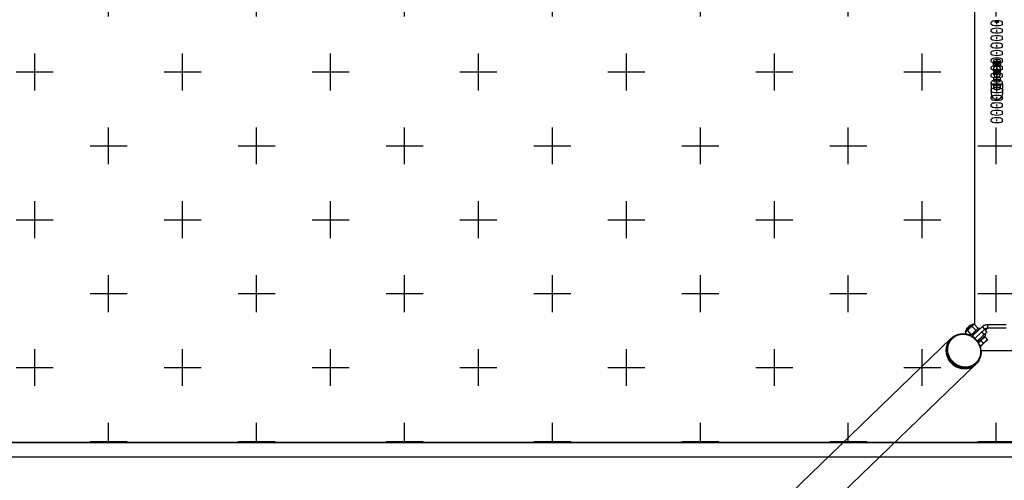
# Model space of a CAD drawing. Units: millimetres. Extents: x 0 to 11425, y -1042 to 6257.
# Drawn here: x 3006 to 4670, y 559 to 1338 of the extents above; entities that cross this region are included whole.
import ezdxf

# ---------------------------------------------------------------- set-up
doc = ezdxf.new("R2010")
doc.units = ezdxf.units.MM
for name, color, linetype in [('NIJHA_toestel', 7, 'Continuous'), ('NIJHA_vald_kg_groen', 3, 'Continuous'), ('NIJHA_vald_rt_zwart', 7, 'Continuous'), ('NIJHA_valzone', 2, 'Continuous')]:
    doc.layers.add(name, color=color, linetype=linetype)

msp = doc.modelspace()

# ---------------------------------------------------------------- hatches: boundary and pattern name
at = {"layer": 'NIJHA_valzone'}
h = msp.add_hatch(dxfattribs=at)
h.set_pattern_fill('CROSS', color=256, scale=500, style=0)
h.set_pattern_definition([(0, (-500, -0.24), (125, 125), [62.5, -187.5]), (90, (-468.75, -31.49), (-125, 125), [62.5, -187.5])])
h.paths.add_polyline_path([(8815, 3573), (500, 3573), (500, 623), (8815, 623)])

# ---------------------------------------------------------------- linework, layer by layer
at = {"layer": 'NIJHA_toestel'}
for p, q in [((4619.5, 3373.4), (4619.5, 822.7)), ((4648, 1332.2), (4648, 1333.8)), ((4648, 1330.5), (4648, 1332)), ((4657.5, 1330.5), (4657.5, 1333.8)), ((4667, 1330.5), (4667, 1333.8)), ((4648, 1319.6), (4648, 1321.2)), ((4648, 1317.9), (4648, 1319.4)), ((4657.5, 1317.9), (4657.5, 1321.2)), ((4667, 1317.9), (4667, 1321.2)), ((4648, 1306.9), (4648, 1308.6)), ((4648, 1305.3), (4648, 1306.8)), ((4657.5, 1305.3), (4657.5, 1308.6)), ((4667, 1305.3), (4667, 1308.6)), ((4648, 1294.3), (4648, 1295.9)), ((4648, 1292.6), (4648, 1294.2)), ((4648, 1281.7), (4648, 1283.3)), ((4648, 1280), (4648, 1281.5)), ((4657.5, 1292.6), (4657.5, 1295.9)), ((4657.5, 1280), (4657.5, 1283.3)), ((4667, 1292.6), (4667, 1295.9)), ((4667, 1280), (4667, 1283.3)), ((4648, 1269), (4648, 1270.7)), ((4648, 1267.4), (4648, 1268.9)), ((4651.5, 1268.9), (4651.5, 1265.4)), ((4663.5, 1267.2), (4651.5, 1267.2)), ((4651.5, 1260.9), (4651.5, 1264.9)), ((4657.5, 1270.8), (4657.5, 1263.6)), ((4657.5, 1267.4), (4657.5, 1270.7)), ((4657.5, 1258.7), (4657.5, 1267)), ((4663.5, 1265.4), (4663.5, 1268.9)), ((4663.5, 1264.9), (4663.5, 1260.9)), ((4667, 1267.4), (4667, 1270.7)), ((4648, 1256.4), (4648, 1258.1)), ((4648, 1254.8), (4648, 1256.3)), ((4663.5, 1262.9), (4651.5, 1262.9)), ((4651.5, 1255.6), (4651.5, 1246.2)), ((4651.5, 1252), (4651.5, 1248)), ((4663.5, 1250.9), (4651.5, 1250.9)), ((4651.5, 1250), (4663.5, 1250)), ((4657.5, 1260.6), (4657.5, 1241.1)), ((4657.5, 1254.8), (4657.5, 1258.1)), ((4657.5, 1245.8), (4657.5, 1254.1)), ((4663.5, 1246.2), (4663.5, 1255.6)), ((4663.5, 1248), (4663.5, 1252)), ((4667, 1254.8), (4667, 1258.1)), ((4648, 1243.8), (4648, 1245.4)), ((4648, 1242.1), (4648, 1243.6)), ((4648, 1231.1), (4648, 1232.8)), ((4651.5, 1239.1), (4651.5, 1235.1)), ((4651.5, 1237.1), (4663.5, 1237.1)), ((4657.5, 1242.1), (4657.5, 1245.4)), ((4657.5, 1232.9), (4657.5, 1241.2)), ((4657.5, 1229.5), (4657.5, 1232.8)), ((4663.5, 1235.1), (4663.5, 1239.1)), ((4667, 1242.1), (4667, 1245.4)), ((4667, 1229.5), (4667, 1232.8)), ((4648, 1229.5), (4648, 1231)), ((4648, 1230), (4648, 1212.4)), ((4648, 1230), (4667, 1230)), ((4648, 1218.5), (4648, 1220.2)), ((4648, 1216.9), (4648, 1218.4)), ((4651.5, 1226.2), (4651.5, 1222.2)), ((4651.5, 1224.2), (4663.5, 1224.2)), ((4657.5, 1220), (4657.5, 1228.3)), ((4657.5, 1216.9), (4657.5, 1220.2)), ((4663.5, 1222.2), (4663.5, 1226.2)), ((4667, 1230), (4667, 1212.4)), ((4667, 1216.9), (4667, 1220.2)), ((4648, 1205.9), (4648, 1207.5)), ((4648, 1204.2), (4648, 1205.8)), ((4657.5, 1204.2), (4657.5, 1207.5)), ((4667, 1204.2), (4667, 1207.5)), ((4648, 1193.3), (4648, 1194.9)), ((4648, 1191.6), (4648, 1193.1)), ((4648, 1180.6), (4648, 1182.3)), ((4657.5, 1191.6), (4657.5, 1194.9)), ((4657.5, 1179), (4657.5, 1182.3)), ((4667, 1191.6), (4667, 1194.9)), ((4667, 1179), (4667, 1182.3)), ((4648, 1179), (4648, 1180.5)), ((4648, 1168), (4648, 1169.6)), ((4648, 1166.4), (4648, 1167.9)), ((4657.5, 1166.4), (4657.5, 1169.6)), ((4667, 1166.4), (4667, 1169.6)), ((4614.5, 821.6), (4613.1, 821.6)), ((4621.6, 812.9), (4615.7, 819.3)), ((4616.1, 803.3), (4633.2, 819.3)), ((4617.8, 822.4), (4617.1, 823.2)), ((4619.2, 822.7), (4617.8, 822.4)), ((4625.4, 816.3), (4619.4, 822.7)), ((4624.9, 814.9), (4625.4, 816.3)), ((4628.7, 815.1), (4627.1, 816.9)), ((4637.3, 814.9), (4633.2, 819.3)), ((4641.9, 816.8), (4638, 813)), ((4641.9, 816.8), (4641.9, 822.6)), ((4641.9, 822.6), (4673.1, 822.6)), ((4641.9, 816.8), (4673.1, 816.8)), ((4579.8, 798.7), (3762.1, 8.9)), ((4580.9, 799.6), (4579.9, 798.6)), ((4603.9, 810.9), (4604.7, 810.1)), ((4604.7, 810.1), (4604.2, 808.6)), ((4606.2, 806.5), (4604.2, 808.6)), ((4605.8, 814.7), (4605.7, 813.4)), ((4614.1, 805.8), (4608.1, 812.2)), ((4616.1, 803.3), (4618.8, 800.4)), ((4632, 810), (4620.4, 799.1)), ((4636.1, 805.6), (4624.4, 794.7)), ((4630.1, 795.6), (4633.4, 798.7)), ((4636.1, 805.6), (4632, 810)), ((4633.4, 798.7), (4636.8, 801.9)), ((4635.8, 813.5), (4637.3, 814.9)), ((4636.9, 802), (4636.5, 802.4)), ((4637.3, 814.9), (4636.6, 814.2)), ((4640.8, 809.9), (4636.8, 814.3)), ((4636.8, 801.9), (4636.9, 802)), ((4636.8, 801.9), (4640.9, 797.4)), ((4636.9, 802), (4637.1, 802)), ((4637, 806.2), (4640.4, 809.5)), ((4638.7, 804.4), (4637, 806.3)), ((4637.1, 802), (4641.2, 797.6)), ((4626.3, 792), (4626.8, 792.6)), ((4626.8, 792.6), (4630.1, 795.6)), ((4630.1, 795.6), (4634.2, 791.2)), ((4684.3, 778), (4630.7, 778)), ((3804.1, -34.3), (4621.7, 755.4)), ((4621.6, 755.5), (4622.6, 756.5))]:
    msp.add_line(p, q, dxfattribs=at)
at = {"layer": 'NIJHA_toestel', "flags": 128}
for points in [[(4667, 1333.8), (4666.3, 1334.8), (4664.2, 1335.7), (4661.1, 1336.2), (4657.5, 1336.4), (4653.9, 1336.2), (4650.8, 1335.7), (4648.7, 1334.8), (4648, 1333.8)], [(4654.6, 1334.5), (4655.2, 1334.8), (4656.1, 1335), (4657.2, 1335.1), (4658.4, 1335), (4659.4, 1334.9), (4660.1, 1334.6), (4660.5, 1334.3), (4660.4, 1334), (4659.8, 1333.7), (4658.9, 1333.5), (4657.8, 1333.4), (4656.6, 1333.5), (4655.6, 1333.6), (4654.9, 1333.9), (4654.5, 1334.2), (4654.6, 1334.5)], [(4667, 1330.5), (4666.3, 1329.5), (4664.2, 1328.7), (4661.1, 1328.1), (4657.5, 1327.9), (4653.9, 1328.1), (4650.8, 1328.7), (4648.7, 1329.5), (4648, 1330.5)], [(4667, 1321.2), (4666.3, 1322.2), (4664.2, 1323), (4661.1, 1323.6), (4657.5, 1323.8), (4653.9, 1323.6), (4650.8, 1323), (4648.7, 1322.2), (4648, 1321.2)], [(4667, 1317.9), (4666.3, 1316.9), (4664.2, 1316.1), (4661.1, 1315.5), (4657.5, 1315.3), (4653.9, 1315.5), (4650.8, 1316.1), (4648.7, 1316.9), (4648, 1317.9)], [(4667, 1308.6), (4666.3, 1309.6), (4664.2, 1310.4), (4661.1, 1311), (4657.5, 1311.2), (4653.9, 1311), (4650.8, 1310.4), (4648.7, 1309.6), (4648, 1308.6)], [(4667, 1305.3), (4666.3, 1304.3), (4664.2, 1303.4), (4661.1, 1302.9), (4657.5, 1302.7), (4653.9, 1302.9), (4650.8, 1303.4), (4648.7, 1304.3), (4648, 1305.3)], [(4667, 1295.9), (4666.3, 1296.9), (4664.2, 1297.8), (4661.1, 1298.4), (4657.5, 1298.6), (4653.9, 1298.4), (4650.8, 1297.8), (4648.7, 1296.9), (4648, 1295.9)], [(4667, 1292.6), (4666.3, 1291.7), (4664.2, 1290.8), (4661.1, 1290.2), (4657.5, 1290), (4653.9, 1290.2), (4650.8, 1290.8), (4648.7, 1291.7), (4648, 1292.6)], [(4667, 1283.3), (4666.3, 1284.3), (4664.2, 1285.2), (4661.1, 1285.7), (4657.5, 1285.9), (4653.9, 1285.7), (4650.8, 1285.2), (4648.7, 1284.3), (4648, 1283.3)], [(4667, 1280), (4666.3, 1279), (4664.2, 1278.2), (4661.1, 1277.6), (4657.5, 1277.4), (4653.9, 1277.6), (4650.8, 1278.2), (4648.7, 1279), (4648, 1280)], [(4667, 1270.7), (4666.3, 1271.7), (4664.2, 1272.5), (4661.1, 1273.1), (4657.5, 1273.3), (4653.9, 1273.1), (4650.8, 1272.5), (4648.7, 1271.7), (4648, 1270.7)], [(4667, 1267.4), (4666.3, 1266.4), (4664.2, 1265.5), (4661.1, 1265), (4657.5, 1264.8), (4653.9, 1265), (4650.8, 1265.5), (4648.7, 1266.4), (4648, 1267.4)], [(4663.5, 1268.9), (4663, 1269.6), (4661.7, 1270.2), (4659.8, 1270.6), (4657.5, 1270.8), (4655.2, 1270.6), (4653.3, 1270.2), (4652, 1269.6), (4651.5, 1268.9)], [(4651.5, 1264.9), (4652, 1265.7), (4653.3, 1266.4), (4655.2, 1266.9), (4657.5, 1267), (4659.8, 1266.9), (4661.7, 1266.4), (4663, 1265.7), (4663.5, 1264.9)], [(4651.5, 1265.4), (4652, 1264.7), (4653.3, 1264.1), (4655.2, 1263.7), (4657.5, 1263.6), (4659.8, 1263.7), (4661.7, 1264.1), (4663, 1264.7), (4663.5, 1265.4)], [(4667, 1258.1), (4666.3, 1259.1), (4664.2, 1259.9), (4661.1, 1260.5), (4657.5, 1260.7), (4653.9, 1260.5), (4650.8, 1259.9), (4648.7, 1259.1), (4648, 1258.1)], [(4667, 1254.8), (4666.3, 1253.8), (4664.2, 1252.9), (4661.1, 1252.4), (4657.5, 1252.2), (4653.9, 1252.4), (4650.8, 1252.9), (4648.7, 1253.8), (4648, 1254.8)], [(4667, 1245.4), (4666.3, 1246.4), (4664.2, 1247.3), (4661.1, 1247.8), (4657.5, 1248), (4653.9, 1247.8), (4650.8, 1247.3), (4648.7, 1246.4), (4648, 1245.4)], [(4663.5, 1260.9), (4663, 1260), (4661.7, 1259.3), (4659.8, 1258.9), (4657.5, 1258.7), (4655.2, 1258.9), (4653.3, 1259.3), (4652, 1260), (4651.5, 1260.9)], [(4663.5, 1255.6), (4663, 1257.5), (4661.7, 1259.1), (4659.8, 1260.2), (4657.5, 1260.6), (4655.2, 1260.2), (4653.3, 1259.1), (4652, 1257.5), (4651.5, 1255.6)], [(4663.5, 1252), (4663, 1252.8), (4661.7, 1253.5), (4659.8, 1254), (4657.5, 1254.1), (4655.2, 1254), (4653.3, 1253.5), (4652, 1252.8), (4651.5, 1252)], [(4651.5, 1248), (4652, 1247.1), (4653.3, 1246.4), (4655.2, 1246), (4657.5, 1245.8), (4659.8, 1246), (4661.7, 1246.4), (4663, 1247.1), (4663.5, 1248)], [(4667, 1242.1), (4666.3, 1241.1), (4664.2, 1240.3), (4661.1, 1239.7), (4657.5, 1239.5), (4653.9, 1239.7), (4650.8, 1240.3), (4648.7, 1241.1), (4648, 1242.1)], [(4667, 1232.8), (4666.3, 1233.8), (4664.2, 1234.6), (4661.1, 1235.2), (4657.5, 1235.4), (4653.9, 1235.2), (4650.8, 1234.6), (4648.7, 1233.8), (4648, 1232.8)], [(4651.5, 1246.2), (4652, 1244.2), (4653.3, 1242.6), (4655.2, 1241.5), (4657.5, 1241.1), (4659.8, 1241.5), (4661.7, 1242.6), (4663, 1244.2), (4663.5, 1246.2)], [(4663.5, 1239.1), (4663, 1239.9), (4661.7, 1240.6), (4659.8, 1241.1), (4657.5, 1241.2), (4655.2, 1241.1), (4653.3, 1240.6), (4652, 1239.9), (4651.5, 1239.1)], [(4651.5, 1235.1), (4652, 1234.2), (4653.3, 1233.5), (4655.2, 1233.1), (4657.5, 1232.9), (4659.8, 1233.1), (4661.7, 1233.5), (4663, 1234.2), (4663.5, 1235.1)], [(4667, 1229.5), (4666.3, 1228.5), (4664.2, 1227.7), (4661.1, 1227.1), (4657.5, 1226.9), (4653.9, 1227.1), (4650.8, 1227.7), (4648.7, 1228.5), (4648, 1229.5)], [(4667, 1220.2), (4666.3, 1221.2), (4664.2, 1222), (4661.1, 1222.6), (4657.5, 1222.8), (4653.9, 1222.6), (4650.8, 1222), (4648.7, 1221.2), (4648, 1220.2)], [(4667, 1216.9), (4666.3, 1215.9), (4664.2, 1215), (4661.1, 1214.5), (4657.5, 1214.3), (4653.9, 1214.5), (4650.8, 1215), (4648.7, 1215.9), (4648, 1216.9)], [(4663.5, 1226.2), (4663, 1227), (4661.7, 1227.7), (4659.8, 1228.2), (4657.5, 1228.3), (4655.2, 1228.2), (4653.3, 1227.7), (4652, 1227), (4651.5, 1226.2)], [(4651.5, 1222.2), (4652, 1221.3), (4653.3, 1220.6), (4655.2, 1220.2), (4657.5, 1220), (4659.8, 1220.2), (4661.7, 1220.6), (4663, 1221.3), (4663.5, 1222.2)], [(4648, 1212.4), (4648.7, 1209), (4650.8, 1206), (4653.9, 1204.1), (4657.5, 1203.4), (4661.1, 1204.1), (4664.2, 1206), (4666.3, 1209), (4667, 1212.4)], [(4667, 1207.5), (4666.3, 1208.5), (4664.2, 1209.4), (4661.1, 1209.9), (4657.5, 1210.1), (4653.9, 1209.9), (4650.8, 1209.4), (4648.7, 1208.5), (4648, 1207.5)], [(4667, 1204.2), (4666.3, 1203.2), (4664.2, 1202.4), (4661.1, 1201.8), (4657.5, 1201.6), (4653.9, 1201.8), (4650.8, 1202.4), (4648.7, 1203.2), (4648, 1204.2)], [(4667, 1194.9), (4666.3, 1195.9), (4664.2, 1196.8), (4661.1, 1197.3), (4657.5, 1197.5), (4653.9, 1197.3), (4650.8, 1196.8), (4648.7, 1195.9), (4648, 1194.9)], [(4667, 1191.6), (4666.3, 1190.6), (4664.2, 1189.8), (4661.1, 1189.2), (4657.5, 1189), (4653.9, 1189.2), (4650.8, 1189.8), (4648.7, 1190.6), (4648, 1191.6)], [(4667, 1182.3), (4666.3, 1183.3), (4664.2, 1184.1), (4661.1, 1184.7), (4657.5, 1184.9), (4653.9, 1184.7), (4650.8, 1184.1), (4648.7, 1183.3), (4648, 1182.3)], [(4667, 1179), (4666.3, 1178), (4664.2, 1177.1), (4661.1, 1176.6), (4657.5, 1176.4), (4653.9, 1176.6), (4650.8, 1177.1), (4648.7, 1178), (4648, 1179)], [(4667, 1169.6), (4666.3, 1170.6), (4664.2, 1171.5), (4661.1, 1172.1), (4657.5, 1172.3), (4653.9, 1172.1), (4650.8, 1171.5), (4648.7, 1170.6), (4648, 1169.6)], [(4667, 1166.4), (4666.3, 1165.4), (4664.2, 1164.5), (4661.1, 1163.9), (4657.5, 1163.7), (4653.9, 1163.9), (4650.8, 1164.5), (4648.7, 1165.4), (4648, 1166.4)], [(4603.9, 810.9), (4604, 810.9), (4604.2, 811.2), (4604.7, 811.7), (4605.5, 812.4), (4606.4, 813.3), (4607.6, 814.3), (4608.8, 815.5), (4610.1, 816.7), (4611.5, 818), (4612.7, 819.2), (4613.9, 820.3), (4615, 821.3), (4615.9, 822.1), (4616.5, 822.7), (4616.9, 823.1), (4617.1, 823.2), (4617.1, 823.2)], [(4604, 811.7), (4604, 811.7), (4604.3, 812), (4604.8, 812.5), (4605.6, 813.2), (4606.6, 814.1), (4607.7, 815.2), (4608.9, 816.3), (4610.2, 817.6), (4611.5, 818.7), (4612.7, 819.9), (4613.8, 820.9), (4614.8, 821.8), (4615.5, 822.5), (4616, 823), (4616.3, 823.2), (4616.3, 823.2)], [(4605.6, 811), (4606.1, 811.4), (4606.6, 812), (4607.3, 812.6), (4608, 813.3), (4608.8, 814), (4609.6, 814.8), (4610.5, 815.6), (4611.3, 816.4)], [(4611.3, 816.4), (4612.2, 817.2), (4613, 818), (4613.8, 818.7), (4614.6, 819.4), (4615.3, 820.1), (4615.9, 820.7), (4616.5, 821.2), (4617, 821.6)], [(4613.2, 803.9), (4613.4, 804.1), (4614.7, 805.4), (4616.2, 806.7), (4617.7, 808.1), (4619.2, 809.6), (4620.7, 811), (4622.1, 812.3), (4623.4, 813.5), (4624.6, 814.6), (4625.6, 815.5)], [(4582.4, 801), (4580.2, 799.1), (4578, 796.9), (4576.2, 794.4), (4574.7, 791.8), (4573.4, 789), (4572.5, 786), (4571.9, 783), (4571.6, 779.9), (4571.7, 776.7), (4572.1, 773.6), (4572.9, 770.4), (4574, 767.4), (4575.4, 764.5), (4577.1, 761.7), (4579.1, 759.1), (4581.3, 756.7), (4583.8, 754.6), (4586.4, 752.7), (4589.2, 751.1), (4592.2, 749.8), (4595.3, 748.8), (4598.4, 748.2), (4601.5, 747.9), (4604.7, 747.9), (4607.8, 748.3), (4610.8, 749), (4613.7, 750.1), (4616.4, 751.4), (4619, 753.1), (4621.3, 755), (4621.3, 755)], [(4630.7, 777.1), (4630.7, 774.6), (4630.4, 771.5), (4629.7, 768.5), (4628.8, 765.6), (4627.5, 762.8), (4625.9, 760.3), (4624, 757.9), (4621.8, 755.7), (4619.4, 753.9), (4616.8, 752.3), (4614.1, 751), (4611.2, 750), (4608.2, 749.4), (4605.1, 749.1), (4601.9, 749.1), (4598.8, 749.5), (4595.7, 750.2), (4592.7, 751.2), (4589.7, 752.5), (4587, 754.2), (4584.4, 756.1), (4582, 758.3), (4579.8, 760.7), (4577.9, 763.4), (4576.3, 766.1), (4574.9, 769.1), (4573.9, 772.1), (4573.2, 775.2), (4572.9, 778.4), (4572.8, 781.5), (4573.2, 784.6), (4573.8, 787.6), (4574.8, 790.5), (4576.1, 793.3), (4577.7, 795.9), (4579.6, 798.3), (4581.8, 800.4), (4584.1, 802.3), (4586.7, 803.9), (4589.5, 805.2), (4592.4, 806.1), (4595.4, 806.8), (4598.5, 807.1), (4601.6, 807.1), (4602.6, 807)], [(4610.9, 804.1), (4613.7, 802.8), (4616.5, 801.1), (4619.1, 799.2), (4621.4, 797), (4623.5, 794.6), (4625.4, 791.9), (4626.9, 789.1), (4628.2, 786.2), (4629.1, 783.1), (4629.6, 780), (4629.9, 776.9), (4629.7, 773.8), (4629.3, 770.8), (4628.5, 767.8), (4627.3, 765), (4625.9, 762.4), (4624.1, 759.9), (4622.1, 757.7), (4619.8, 755.7), (4617.3, 754.1), (4614.6, 752.7), (4611.7, 751.7), (4608.7, 751), (4605.7, 750.6), (4602.6, 750.6), (4599.5, 750.9), (4596.4, 751.6), (4593.4, 752.6), (4590.5, 754), (4587.7, 755.6), (4585.2, 757.6), (4582.8, 759.8), (4580.7, 762.2), (4578.9, 764.8), (4577.3, 767.7), (4576.1, 770.6), (4575.2, 773.6), (4574.6, 776.7), (4574.4, 779.9), (4574.5, 783), (4575, 786), (4575.8, 789), (4576.9, 791.8), (4578.4, 794.4), (4580.1, 796.9), (4582.2, 799.1), (4584.5, 801), (4587, 802.7), (4589.7, 804.1), (4592.5, 805.1), (4595.5, 805.8), (4598.6, 806.2), (4601.7, 806.2), (4604.8, 805.8), (4607.8, 805.1), (4610.9, 804.1)], [(4615.5, 802.7), (4615.5, 802.7), (4616.1, 803.3)], [(4637, 806.3), (4637, 806.3), (4636.8, 806.1), (4636.4, 805.7), (4635.7, 805.1), (4634.8, 804.3), (4633.7, 803.3), (4632.5, 802.1), (4631.1, 800.8), (4629.6, 799.4), (4628, 798), (4626.5, 796.6), (4625.1, 795.2), (4624.5, 794.6)], [(4625.8, 792.5), (4625.9, 792.5), (4627, 793.6), (4628.3, 794.7), (4629.6, 796), (4630.9, 797.2), (4632.2, 798.4), (4633.4, 799.5), (4634.4, 800.5), (4635.3, 801.3), (4636, 801.9), (4636.4, 802.3), (4636.5, 802.4)], [(4638.7, 804.4), (4638.5, 804.3), (4638.1, 803.9), (4637.4, 803.3), (4636.5, 802.5), (4635.4, 801.5), (4634.2, 800.3), (4632.8, 799), (4631.3, 797.6), (4629.8, 796.2), (4628.2, 794.7), (4626.8, 793.4), (4625.9, 792.6)], [(4640.4, 809.5), (4640.7, 809.8), (4640.8, 809.9), (4640.6, 809.8), (4640.2, 809.4), (4639.5, 808.7), (4638.5, 807.8), (4637.4, 806.8), (4636.1, 805.6)], [(4621.6, 755.5), (4620.8, 754.7), (4618.4, 752.9), (4615.8, 751.3), (4613, 750), (4610.1, 749), (4607.1, 748.3), (4604, 748), (4600.9, 748.1), (4597.7, 748.4), (4594.6, 749.2), (4591.6, 750.2), (4588.7, 751.5), (4585.9, 753.2), (4583.3, 755.1), (4580.9, 757.3), (4578.7, 759.7), (4576.8, 762.3), (4575.2, 765.1), (4573.9, 768.1), (4572.9, 771.1), (4572.2, 774.2), (4571.8, 777.4), (4571.8, 780.5), (4572.1, 783.6), (4572.8, 786.6), (4573.8, 789.5), (4575.1, 792.3), (4576.7, 794.9), (4578.6, 797.3), (4579.9, 798.6)], [(4631.6, 787.6), (4632.3, 788.3), (4633.1, 789), (4634, 789.8), (4634.8, 790.6), (4635.7, 791.4), (4636.5, 792.2), (4637.3, 793), (4638.1, 793.7)], [(4638.6, 794), (4637.8, 793.3), (4637, 792.5), (4636.2, 791.7), (4635.3, 790.9), (4634.5, 790.1), (4633.6, 789.3), (4632.8, 788.6), (4632, 787.8)], [(4621.3, 755), (4623.4, 757.2), (4624, 757.9)]]:
    msp.add_lwpolyline(points, dxfattribs=at)
at = {"layer": 'NIJHA_toestel'}
for centre, radius, start, end in [((4651.8, 768.3), 65.4, 132.6774, 134.7585), ((4837.9, 573.9), 334.5, 132.2248, 133.5435), ((4887.8, 520.6), 406.6, 132.2431, 133.5352), ((4628.9, 809.1), 17.3, 129.8268, 133.5904), ((4646.6, 793.6), 30.4, 129.9789, 133.8463), ((4618.5, 796.9), 19.1, 132.4585, 136.292), ((4670.2, 747.9), 91.8, 132.8198, 134.5824), ((4855.1, 572.4), 325.9, 132.1084, 133.2012), ((4587.9, 854.8), 71.5, 312.8475, 315.2507), ((4322.1, 1120.7), 454.8, 312.4713, 312.9534), ((4906.3, 495.3), 401.1, 133.2368, 133.7054), ((4751.6, 673.4), 165.3, 131.6824, 133.3314), ((4564.4, 874.5), 109.5, 312.6403, 314.8585)]:
    msp.add_arc(centre, radius, start, end, dxfattribs=at)
for points, knots in [([(4611.3, 816.4), (4611.2, 816.3), (4610.5, 815.6), (4609.4, 814.3), (4608.5, 812.9), (4608.1, 812.2)], [0, 0, 0, 0, 0.070082, 0.53078, 1, 1, 1, 1]), ([(4615.7, 819.3), (4614.9, 818.9), (4613.3, 818.1), (4612, 816.9), (4611.3, 816.4)], [0, 0, 0, 0, 0.495458, 1, 1, 1, 1]), ([(4617, 821.6), (4616.8, 821.5), (4616.2, 820.9), (4615.9, 820), (4615.7, 819.3)], [0, 0, 0, 0, 0.26863, 1, 1, 1, 1]), ([(4617.1, 823.2), (4617, 823.2), (4616.9, 823.3), (4616.8, 823.3), (4616.6, 823.4), (4616.6, 823.3), (4616.6, 823.3)], [0, 0, 0, 0, 0.363951, 0.663123, 0.915114, 1, 1, 1, 1]), ([(4619.4, 822.7), (4619.2, 822.7), (4618.2, 822.5), (4617.5, 822), (4617, 821.6)], [0, 0, 0, 0, 0.257551, 1, 1, 1, 1]), ([(4625.4, 816.3), (4625.3, 816.1), (4625, 815.2), (4624.5, 814.5), (4624.1, 814.1)], [0, 0, 0, 0, 0.257553, 1, 1, 1, 1]), ([(4633.2, 819.3), (4633.8, 819.8), (4635, 820.8), (4637.2, 821.8), (4639.5, 822.5), (4641.1, 822.6), (4641.9, 822.6)], [0, 0, 0, 0, 0.250004, 0.5, 0.750002, 1, 1, 1, 1]), ([(4637.3, 814.9), (4638, 815.4), (4639.4, 816.5), (4641.1, 816.7), (4641.9, 816.8)], [0, 0, 0, 0, 0.4999992, 1, 1, 1, 1]), ([(4611, 805), (4610.5, 805.2), (4609, 805.7), (4606.6, 806.4), (4604.3, 806.9), (4603, 807), (4602.7, 807)], [0, 0, 0, 0, 0.188253, 0.539848, 0.891502, 1, 1, 1, 1]), ([(4603.8, 811.5), (4603.8, 811.5), (4603.8, 811.4), (4603.8, 811.2), (4603.8, 811.1), (4603.9, 810.9), (4603.9, 810.9), (4604, 810.9)], [0, 0, 0, 0, 0.146855, 0.375956, 0.634658, 0.919122, 1, 1, 1, 1]), ([(4605.6, 811), (4605.5, 810.9), (4605.2, 810.6), (4604.7, 809.8), (4604.4, 809), (4604.2, 808.6)], [0, 0, 0, 0, 0.07009, 0.530784, 1, 1, 1, 1]), ([(4608.1, 812.2), (4607.6, 812.1), (4606.7, 811.8), (4605.9, 811.3), (4605.6, 811)], [0, 0, 0, 0, 0.495458, 1, 1, 1, 1]), ([(4630.8, 777.2), (4630.8, 777.3), (4630.8, 778.5), (4630.5, 780.7), (4629.9, 783.6), (4629, 786.5), (4627.8, 789.3), (4626.3, 792), (4624.6, 794.6), (4622.6, 797), (4620.4, 799.1), (4618, 801.1), (4615.5, 802.8), (4613.1, 804.1), (4611.6, 804.7), (4611, 805)], [0, 0, 0, 0, 0.014944, 0.099514, 0.184118, 0.268755, 0.353419, 0.438106, 0.522812, 0.607535, 0.692266, 0.777006, 0.861746, 0.946481, 1, 1, 1, 1]), ([(4614.1, 805.8), (4613.9, 805.4), (4613.7, 804.7), (4613.3, 804.2), (4613.1, 804)], [0, 0, 0, 0, 0.686341, 1, 1, 1, 1]), ([(4618, 808.5), (4617.4, 808), (4616.2, 807), (4614.8, 806.2), (4614.1, 805.8)], [0, 0, 0, 0, 0.481229, 1, 1, 1, 1]), ([(4621.6, 812.9), (4621.2, 812.2), (4620.2, 810.7), (4619, 809.4), (4618.4, 808.8)], [0, 0, 0, 0, 0.495458, 1, 1, 1, 1]), ([(4624.1, 814.1), (4623.9, 813.9), (4623.2, 813.4), (4622.3, 813.1), (4621.6, 812.9)], [0, 0, 0, 0, 0.268632, 1, 1, 1, 1]), ([(4631.6, 787.6), (4631.3, 787.3), (4630.6, 786.7), (4629.7, 786.2), (4629.1, 785.9)], [0, 0, 0, 0, 0.335851, 1, 1, 1, 1]), ([(4634.2, 791.2), (4634.1, 790.9), (4633.4, 789.6), (4632.4, 788.5), (4631.6, 787.6)], [0, 0, 0, 0, 0.196358, 1, 1, 1, 1]), ([(4638.1, 793.7), (4638, 793.6), (4637.4, 793.1), (4636.2, 792.1), (4634.9, 791.5), (4634.2, 791.2)], [0, 0, 0, 0, 0.070086, 0.530777, 1, 1, 1, 1]), ([(4640.9, 797.4), (4640.5, 796.7), (4639.8, 795.4), (4638.7, 794.3), (4638.1, 793.7)], [0, 0, 0, 0, 0.495456, 1, 1, 1, 1]), ([(4641.6, 796.9), (4641.6, 796.9), (4641.6, 796.9), (4641.4, 797), (4641.1, 797.3), (4640.9, 797.4)], [0, 0, 0, 0, 0.07009, 0.530784, 1, 1, 1, 1]), ([(4641.2, 797.6), (4641.4, 797.4), (4641.6, 797.1), (4641.6, 797), (4641.6, 796.9)], [0, 0, 0, 0, 0.495458, 1, 1, 1, 1])]:
    msp.add_open_spline(points, degree=3, knots=knots, dxfattribs=at)
at = {"layer": 'NIJHA_vald_kg_groen'}
msp.add_lwpolyline([(8815, 3573), (8815, 623), (500, 623), (500, 3573)], close=True, dxfattribs=at)
at = {"layer": 'NIJHA_vald_rt_zwart'}
msp.add_lwpolyline([(8907.5, 3598), (8907.5, 598), (407.5, 598), (407.5, 3598)], close=True, dxfattribs=at)
at = {"layer": 'NIJHA_valzone'}
msp.add_lwpolyline([(8815, 3573), (500, 3573), (500, 623), (8815, 623)], close=True, dxfattribs=at)

doc.saveas('drawing.dxf')
